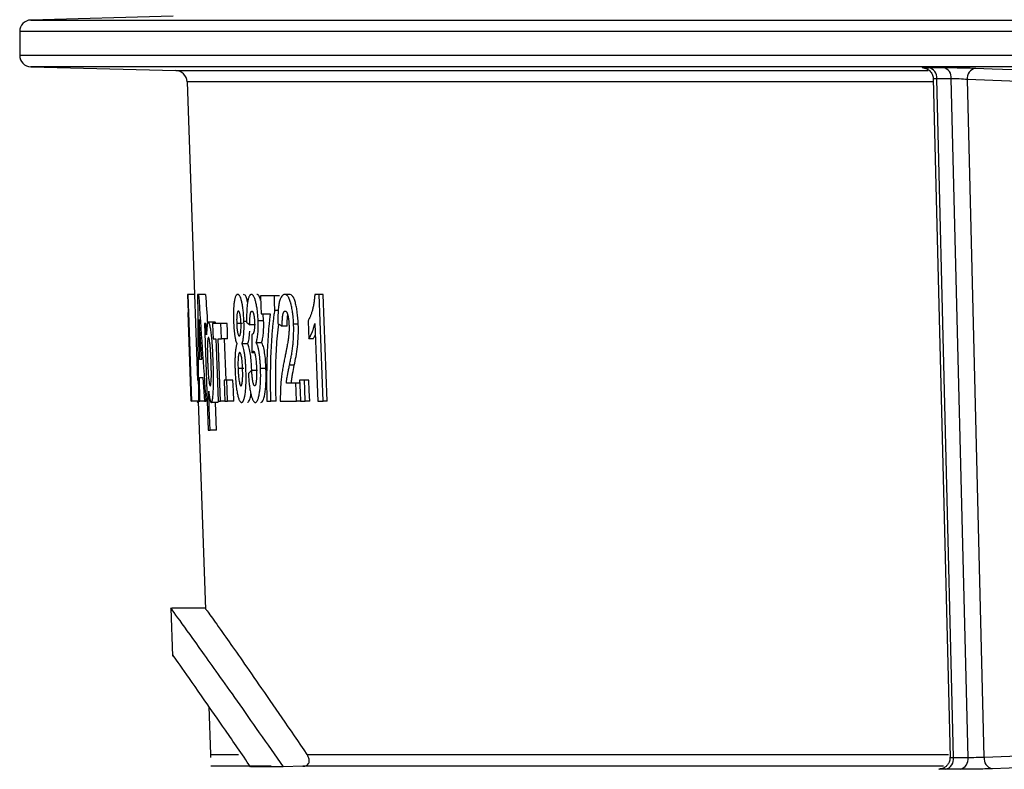
# Model space of a CAD drawing. Units: millimetres. Extents: x -259 to 3318, y -162 to 1848.
# Drawn here: x 236 to 307, y 1067 to 1121 of the extents above; entities that cross this region are included whole.
import ezdxf

# ---------------------------------------------------------------- set-up
doc = ezdxf.new("R2010")
doc.units = ezdxf.units.MM

msp = doc.modelspace()

# ---------------------------------------------------------------- linework, layer by layer
at = {"color": 7, "linetype": 'Continuous', "lineweight": 25, "ltscale": 5}
for p, q in [((246.91472, 1121.67867), (236.64743, 1121.40981)), ((235.83591, 1120.57677), (235.83591, 1118.86703)), ((236.64743, 1118.03398), (247.10975, 1117.76001)), ((247.92076, 1116.95605), (248.45723, 1101.59352)), ((301.82441, 1117.15256), (303.03417, 1068.16003)), ((303.2761, 1068.15608), (302.0657, 1117.1745)), ((304.3298, 1068.15608), (303.1194, 1117.1745)), ((309.16498, 1116.92772), (304.28239, 1117.10391)), ((305.49071, 1068.16993), (304.28239, 1117.10391)), ((247.95977, 1101.59352), (248.0052, 1100.29268)), ((247.99745, 1101.59352), (247.95977, 1101.59352)), ((248.49415, 1101.59352), (247.99745, 1101.59352)), ((248.71114, 1095.38095), (248.49415, 1101.59352)), ((248.78319, 1101.59352), (248.68403, 1101.59352)), ((249.26394, 1101.59352), (248.78319, 1101.59352)), ((255.3262, 1101.59352), (254.9755, 1101.59352)), ((257.46216, 1101.59352), (257.15121, 1101.59352)), ((257.74452, 1093.88856), (257.46216, 1101.59352)), ((257.75836, 1101.59352), (257.46216, 1101.59352)), ((258.04015, 1093.88856), (257.75836, 1101.59352)), ((254.22929, 1101.49345), (253.22866, 1101.49345)), ((254.59616, 1101.49345), (254.22929, 1101.49345)), ((248.0052, 1100.29268), (248.02326, 1100.29268)), ((248.22883, 1093.88856), (248.0052, 1100.29268)), ((248.02326, 1100.29268), (248.24692, 1093.88856)), ((253.2753, 1100.19262), (253.92689, 1100.19262)), ((253.45655, 1099.6751), (253.41548, 1100.19262)), ((254.50696, 1100.42089), (254.26794, 1100.42089)), ((249.18201, 1099.49217), (249.45262, 1091.78721)), ((249.30296, 1099.49217), (249.18201, 1099.49217)), ((249.33186, 1098.66976), (249.30296, 1099.49217)), ((249.93657, 1099.59223), (249.4684, 1099.59223)), ((250.36722, 1099.49217), (249.76788, 1099.49217)), ((250.81695, 1099.49217), (250.36722, 1099.49217)), ((251.93679, 1099.49998), (251.51086, 1099.49998)), ((252.21942, 1099.62663), (252.03335, 1099.62663)), ((252.21875, 1099.59223), (252.45681, 1099.3921)), ((253.45655, 1099.6751), (253.06345, 1099.6751)), ((255.95776, 1099.45152), (255.61947, 1099.45152)), ((252.86295, 1099.3921), (252.45681, 1099.3921)), ((255.15959, 1099.29204), (254.80348, 1099.29204)), ((249.80665, 1098.39146), (250.0104, 1098.39146)), ((250.18166, 1098.39146), (250.40611, 1098.39146)), ((250.85582, 1098.39146), (250.40611, 1098.39146)), ((250.7419, 1095.38953), (250.63601, 1098.39146)), ((252.31434, 1098.03185), (251.8954, 1098.03185)), ((252.59565, 1098.69165), (252.61424, 1097.37987)), ((253.31427, 1098.10221), (252.91694, 1098.10221)), ((257.02554, 1098.39146), (256.71036, 1098.39146)), ((252.80074, 1097.37987), (252.61424, 1097.37987)), ((248.98173, 1096.89049), (248.81837, 1096.89049)), ((252.03403, 1096.2432), (251.60778, 1096.2432)), ((253.00161, 1096.08998), (252.59603, 1096.08998)), ((253.62376, 1096.25102), (253.23176, 1096.25102)), ((255.67161, 1096.4746), (255.32473, 1096.4746)), ((248.82967, 1095.58966), (249.06655, 1095.58966)), ((248.84564, 1093.88856), (248.82967, 1095.58966)), ((249.06655, 1095.58966), (249.1789, 1093.88856)), ((250.7969, 1095.38953), (250.60522, 1095.38953)), ((251.24066, 1095.38953), (250.7969, 1095.38953)), ((255.77412, 1095.1894), (255.09751, 1095.1894)), ((256.11216, 1095.1894), (255.77412, 1095.1894)), ((256.40173, 1095.38953), (256.05208, 1095.38953)), ((256.7259, 1095.38953), (256.40173, 1095.38953)), ((248.24692, 1093.88856), (248.26657, 1093.88856)), ((248.75108, 1093.88856), (248.26657, 1093.88856)), ((248.69085, 1093.7885), (248.66471, 1093.83097)), ((248.72979, 1093.7885), (248.69085, 1093.7885)), ((248.72629, 1093.88856), (249.25193, 1078.83634)), ((248.75108, 1093.88856), (248.84564, 1093.88856)), ((249.1789, 1093.88856), (248.84564, 1093.88856)), ((249.1789, 1093.88856), (249.30496, 1093.88856)), ((250.141, 1093.7885), (249.6729, 1093.7885)), ((250.05637, 1091.78721), (249.98605, 1093.7885)), ((250.141, 1093.7885), (250.20116, 1093.88856)), ((250.16917, 1093.88856), (250.34057, 1093.88856)), ((250.65828, 1093.88856), (250.34057, 1093.88856)), ((250.65828, 1093.88856), (250.85, 1093.88856)), ((251.29373, 1093.88856), (250.85, 1093.88856)), ((253.68973, 1093.88856), (253.97877, 1093.88856)), ((254.35654, 1093.88856), (253.97877, 1093.88856)), ((254.65766, 1093.88856), (255.82132, 1093.88856)), ((256.10662, 1093.88856), (255.82132, 1093.88856)), ((256.10662, 1093.88856), (256.45637, 1093.88856)), ((256.78045, 1093.88856), (256.45637, 1093.88856)), ((257.36624, 1093.88856), (257.74452, 1093.88856)), ((258.04015, 1093.88856), (257.74452, 1093.88856)), ((249.45262, 1091.78721), (249.58504, 1091.78721)), ((250.05637, 1091.78721), (249.58504, 1091.78721)), ((246.75129, 1078.92734), (246.87195, 1075.47218)), ((249.24894, 1078.92197), (246.80114, 1078.92197)), ((249.49628, 1071.83909), (249.61728, 1068.37414)), ((305.49071, 1068.16993), (310.3647, 1068.34581)), ((254.00867, 1067.51201), (249.64738, 1067.51201)), ((256.29173, 1067.51201), (254.85497, 1067.47515)), ((302.55231, 1067.51201), (256.29173, 1067.51201))]:
    msp.add_line(p, q, dxfattribs=at)
at = {"color": 8, "linetype": 'Continuous', "lineweight": 25, "ltscale": 5}
for p, q in [((236.64743, 1121.40981), (672.77315, 1121.40981)), ((673.58466, 1120.57677), (235.83591, 1120.57677)), ((235.83591, 1118.86703), (673.58466, 1118.86703)), ((672.77315, 1118.03398), (236.64743, 1118.03398)), ((247.10975, 1117.76001), (301.46086, 1117.76001)), ((301.82926, 1116.95605), (247.92076, 1116.95605)), ((249.61728, 1068.37414), (251.64243, 1068.37414)), ((256.57839, 1068.37414), (302.93183, 1068.37414))]:
    msp.add_line(p, q, dxfattribs=at)
at = {"color": 7, "linetype": 'Continuous', "lineweight": 25, "ltscale": 5, "flags": 128}
for points in [[(304.87147, 1117.93621), (306.07961, 1117.89261), (309.75404, 1117.76001)], [(248.26657, 1093.88856), (248.11586, 1098.20334), (247.99745, 1101.59352)], [(253.22866, 1101.49345), (253.25478, 1100.76499), (253.2753, 1100.19262)], [(254.26794, 1100.42089), (254.24629, 1101.02153), (254.22929, 1101.49345)], [(249.76788, 1099.49217), (249.78959, 1098.87577), (249.80665, 1098.39146)], [(250.40611, 1098.39146), (250.38433, 1099.00786), (250.36722, 1099.49217)], [(250.85582, 1098.39146), (250.83653, 1098.93762), (250.81695, 1099.49217)], [(256.6629, 1099.6923), (256.68948, 1098.96383), (256.71036, 1098.39146)], [(257.16129, 1099.49217), (257.27606, 1096.35415), (257.36624, 1093.88856)], [(250.0104, 1098.39146), (250.09931, 1095.86984), (250.16917, 1093.88856)], [(250.34057, 1093.88856), (250.25158, 1096.41018), (250.18166, 1098.39146)], [(250.60522, 1095.38953), (250.63493, 1094.54899), (250.65828, 1093.88856)], [(250.85, 1093.88856), (250.82027, 1094.7291), (250.7969, 1095.38953)], [(251.29373, 1093.88856), (251.26735, 1094.63482), (251.24066, 1095.38953)], [(255.82132, 1093.88856), (255.79489, 1094.61703), (255.77412, 1095.1894)], [(256.05208, 1095.38953), (256.08262, 1094.54899), (256.10662, 1093.88856)], [(256.45637, 1093.88856), (256.42577, 1094.7291), (256.40173, 1095.38953)], [(256.78045, 1093.88856), (256.75349, 1094.63038), (256.7259, 1095.38953)], [(249.58504, 1091.78721), (249.52956, 1093.36585), (249.48597, 1094.60621)], [(310.95375, 1067.51201), (309.74555, 1067.46841), (306.07978, 1067.33613)]]:
    msp.add_lwpolyline(points, dxfattribs=at)
at = {"color": 7, "linetype": 'Continuous', "lineweight": 25, "ltscale": 25}
for centre, radius, start, end in [((236.66925, 1120.57677), 0.83333, 91.5, 180), ((236.66925, 1118.86703), 0.83333, 180, 268.5), ((301.32693, 1117.25362), 0.743, 353.8874267, 77.3106865), ((302.38167, 1117.25522), 0.74214, 353.7557509, 77.0447295), ((305.03389, 1117.19663), 0.7572, 102.3868795, 187.0337849), ((247.08793, 1116.92697), 0.83333, 2, 88.5), ((302.52332, 1068.03545), 0.76238, 283.4409711, 9.1045434), ((303.57776, 1068.03409), 0.76187, 283.7193165, 9.2139772), ((306.24261, 1068.07616), 0.75773, 172.8910995, 257.5905213)]:
    msp.add_arc(centre, radius, start, end, dxfattribs=at)
msp.add_ellipse((454.71029, 1220.89736), major_axis=(0, 626.17513), ratio=0.33421957, start_param=1.76249621, end_param=1.76591583, dxfattribs=at)
at = {"color": 7, "linetype": 'Continuous', "lineweight": 25, "ltscale": 5}
for points, knots in [([(301.46549, 1117.93623), (301.31686, 1117.94188), (301.20124, 1117.94738), (301.04422, 1117.95763), (301.00486, 1117.9623), (301.01114, 1117.97393), (301.1857, 1117.97846), (301.49014, 1117.97846)], [0, 0, 0, 0, 0.25, 0.25, 0.5, 0.5, 1, 1, 1, 1]), ([(301.1157, 1117.95451), (301.11536, 1117.95453), (301.1092, 1117.95501), (301.12287, 1117.95386), (301.1568, 1117.94845), (301.23402, 1117.93123), (301.36422, 1117.88434), (301.54638, 1117.77118), (301.71762, 1117.56962), (301.81911, 1117.34107), (301.81287, 1117.19798), (301.8109, 1117.1526)], [0, 0, 0, 0, 0.004461267, 0.081606857, 0.139459771, 0.195291562, 0.306386344, 0.457621502, 0.678255829, 0.89794065, 1, 1, 1, 1]), ([(301.49284, 1117.93588), (301.45361, 1117.93726), (301.29486, 1117.94285), (301.21663, 1117.94765), (301.15773, 1117.95127)], [0, 0, 0, 0, 0.24706869, 1, 1, 1, 1]), ([(302.54805, 1117.97846), (302.70144, 1117.97846), (302.88124, 1117.97738), (303.27729, 1117.97317), (303.49082, 1117.97007), (304.1315, 1117.95843), (304.55814, 1117.94751), (304.87147, 1117.93621)], [0, 0, 0, 0, 0.25, 0.25, 0.5, 0.5, 1, 1, 1, 1]), ([(304.28239, 1117.10391), (304.12585, 1117.12269), (303.91285, 1117.14088), (303.48527, 1117.16684), (303.27324, 1117.17447), (303.1194, 1117.1745)], [0, 0, 0, 0, 0.5, 0.5, 1, 1, 1, 1]), ([(248.68403, 1101.59352), (248.69324, 1100.29858), (248.71149, 1097.73023), (248.73796, 1095.16194), (248.75108, 1093.88856)], [0, 0, 0, 0, 0.50419215, 1, 1, 1, 1]), ([(249.30496, 1093.88856), (249.21622, 1095.16737), (249.03801, 1097.73543), (248.86836, 1100.30401), (248.78319, 1101.59352)], [0, 0, 0, 0, 0.49796792, 1, 1, 1, 1]), ([(251.57987, 1101.59352), (251.5676, 1101.59143), (251.543, 1101.58723), (251.49514, 1101.55898), (251.4492, 1101.50168), (251.40762, 1101.40284), (251.37887, 1101.30878), (251.35302, 1101.19563), (251.33065, 1101.06363), (251.31183, 1100.91563), (251.30068, 1100.79701), (251.29421, 1100.71291), (251.29026, 1100.65595), (251.28424, 1100.55023), (251.27849, 1100.39698), (251.27611, 1100.2574), (251.27543, 1100.16116), (251.27526, 1100.09669), (251.27588, 1099.97951), (251.2782, 1099.84801), (251.28161, 1099.71618), (251.28367, 1099.65021), (251.28471, 1099.61725)], [0, 0, 0, 0, 0.06227617, 0.12478014, 0.24914568, 0.31149896, 0.37422598, 0.43683403, 0.49930164, 0.56203673, 0.62468464, 0.63717185, 0.6558614, 0.68706637, 0.74965356, 0.81223211, 0.82470168, 0.84344731, 0.87471703, 0.93735773, 0.96870269, 1, 1, 1, 1]), ([(252.03335, 1099.62663), (252.03199, 1099.6594), (252.02925, 1099.72504), (252.0228, 1099.85622), (252.01317, 1100.01956), (251.99857, 1100.21263), (251.98049, 1100.40053), (251.9587, 1100.58081), (251.9337, 1100.75228), (251.9105, 1100.88658), (251.89071, 1100.98782), (251.87011, 1101.085), (251.84269, 1101.19709), (251.81342, 1101.29415), (251.7891, 1101.36057), (251.76426, 1101.41937), (251.73254, 1101.47998), (251.70049, 1101.5246), (251.67487, 1101.55159), (251.64929, 1101.57195), (251.62386, 1101.58407), (251.59865, 1101.59084), (251.58613, 1101.59263), (251.57987, 1101.59352)], [0, 0, 0, 0, 0.03116168, 0.06242004, 0.1250038, 0.18744854, 0.24962838, 0.31177645, 0.3741976, 0.43658117, 0.46766096, 0.49872479, 0.56129961, 0.62388171, 0.65506218, 0.68634147, 0.74906254, 0.81179755, 0.84310198, 0.87444182, 0.93721681, 0.96862946, 1, 1, 1, 1]), ([(252.29509, 1101.0374), (252.26846, 1101.14968), (252.21211, 1101.38729), (252.1078, 1101.56303), (252.03839, 1101.5832), (252.00286, 1101.59352)], [0, 0, 0, 0, 0.30422409, 0.64381723, 1, 1, 1, 1]), ([(252.56912, 1101.59352), (252.55526, 1101.59051), (252.52753, 1101.58448), (252.48719, 1101.55606), (252.44824, 1101.51259), (252.41122, 1101.45198), (252.37656, 1101.37388), (252.34473, 1101.2774), (252.31617, 1101.16188), (252.29158, 1101.02702), (252.27132, 1100.87557), (252.25505, 1100.71206), (252.24248, 1100.53899), (252.23311, 1100.35822), (252.22648, 1100.1715), (252.22217, 1099.98055), (252.21962, 1099.78717), (252.21904, 1099.65715), (252.21875, 1099.59223)], [0, 0, 0, 0, 0.06286915, 0.12582082, 0.18860718, 0.25106865, 0.31315986, 0.37497776, 0.4367898, 0.49905728, 0.56134439, 0.62324078, 0.68524215, 0.74761587, 0.81043168, 0.87359719, 0.93689232, 1, 1, 1, 1]), ([(253.06345, 1099.6751), (253.06207, 1099.70687), (253.0593, 1099.77051), (253.05233, 1099.89756), (253.04146, 1100.05531), (253.02733, 1100.20987), (253.01394, 1100.33009), (252.99916, 1100.44789), (252.9784, 1100.59066), (252.95041, 1100.75319), (252.91988, 1100.90633), (252.88703, 1101.04915), (252.85189, 1101.17947), (252.81468, 1101.29499), (252.77557, 1101.39252), (252.73495, 1101.46921), (252.69355, 1101.52674), (252.65882, 1101.56025), (252.6311, 1101.57775), (252.61034, 1101.58598), (252.58967, 1101.59097), (252.57597, 1101.59267), (252.56912, 1101.59352)], [0, 0, 0, 0, 0.03115466, 0.06241118, 0.124991, 0.18741412, 0.21852986, 0.24970633, 0.31224348, 0.37489649, 0.4373648, 0.4996804, 0.56223767, 0.6246528, 0.68680737, 0.74923862, 0.81186914, 0.87431596, 0.90569884, 0.93712098, 0.96856916, 1, 1, 1, 1]), ([(253.2405, 1101.16328), (253.21665, 1101.25049), (253.15535, 1101.47471), (253.05767, 1101.57668), (252.99324, 1101.58924), (252.9713, 1101.59352)], [0, 0, 0, 0, 0.29569653, 0.76022351, 1, 1, 1, 1]), ([(254.9755, 1101.59352), (254.95655, 1101.59087), (254.91925, 1101.58564), (254.84638, 1101.55222), (254.75918, 1101.47501), (254.66394, 1101.30845), (254.58446, 1101.05833), (254.5287, 1100.72367), (254.49623, 1100.33579), (254.48412, 1099.99016), (254.48069, 1099.70678), (254.48118, 1099.56358), (254.48142, 1099.49217)], [0, 0, 0, 0, 0.06414068, 0.12622678, 0.25194785, 0.37588587, 0.49941049, 0.62276111, 0.74685812, 0.8732161, 0.93677421, 1, 1, 1, 1]), ([(255.61947, 1099.45152), (255.61791, 1099.48689), (255.61478, 1099.55774), (255.60681, 1099.69927), (255.5953, 1099.8613), (255.58066, 1100.01967), (255.56572, 1100.15616), (255.54699, 1100.30343), (255.51972, 1100.47957), (255.48514, 1100.66499), (255.45304, 1100.81125), (255.42911, 1100.9087), (255.41507, 1100.96291), (255.39338, 1101.04223), (255.35874, 1101.15328), (255.31718, 1101.26029), (255.28246, 1101.3346), (255.24681, 1101.40079), (255.20088, 1101.46883), (255.14464, 1101.52807), (255.088, 1101.56593), (255.03148, 1101.58752), (254.99415, 1101.59152), (254.9755, 1101.59352)], [0, 0, 0, 0, 0.03119483, 0.06248221, 0.12513677, 0.17519843, 0.20517143, 0.25001048, 0.31238014, 0.37496648, 0.43752498, 0.4687011, 0.48425579, 0.49984206, 0.56236701, 0.62486915, 0.65600792, 0.68720195, 0.74975259, 0.81221494, 0.8747277, 0.93738028, 1, 1, 1, 1]), ([(255.95776, 1099.45152), (255.94594, 1099.73721), (255.92412, 1100.02058), (255.86981, 1100.41821), (255.84863, 1100.54356), (255.80118, 1100.78224), (255.77491, 1100.89741), (255.71727, 1101.10686), (255.68607, 1101.19872), (255.6188, 1101.35555), (255.58304, 1101.41796), (255.47441, 1101.55852), (255.39924, 1101.58909), (255.3262, 1101.59352)], [0, 0, 0, 0, 0.25, 0.25, 0.375, 0.375, 0.5, 0.5, 0.625, 0.625, 0.75, 0.75, 1, 1, 1, 1]), ([(257.15121, 1101.59352), (257.14725, 1101.53948), (257.13931, 1101.43116), (257.11815, 1101.22232), (257.08462, 1100.9732), (257.03366, 1100.69716), (256.97346, 1100.44467), (256.90516, 1100.21669), (256.83001, 1100.01392), (256.76259, 1099.86709), (256.70639, 1099.76232), (256.67742, 1099.71567), (256.6629, 1099.6923)], [0, 0, 0, 0, 0.06256902, 0.1254179, 0.24971642, 0.37381279, 0.49822057, 0.62315726, 0.74859622, 0.87431982, 0.93701273, 1, 1, 1, 1]), ([(251.63338, 1100.39275), (251.62801, 1100.39156), (251.61727, 1100.38919), (251.59622, 1100.3774), (251.57171, 1100.33646), (251.54628, 1100.25366), (251.5299, 1100.15642), (251.51965, 1100.06758), (251.512, 1099.97023), (251.50652, 1099.83799), (251.50632, 1099.67), (251.50934, 1099.55673), (251.51086, 1099.49998)], [0, 0, 0, 0, 0.06301383, 0.12595031, 0.25124478, 0.37636425, 0.50163678, 0.56405844, 0.62647137, 0.75126149, 0.8753933, 1, 1, 1, 1]), ([(251.81854, 1099.49998), (251.81733, 1099.52841), (251.81489, 1099.58525), (251.80925, 1099.69851), (251.79506, 1099.89279), (251.76669, 1100.09873), (251.72921, 1100.2503), (251.69825, 1100.33665), (251.6655, 1100.38177), (251.64411, 1100.38908), (251.63338, 1100.39275)], [0, 0, 0, 0, 0.06313085, 0.1262347, 0.25194006, 0.50133978, 0.62652214, 0.75176101, 0.87547557, 1, 1, 1, 1]), ([(252.45681, 1099.3921), (252.45674, 1099.39961), (252.45658, 1099.41464), (252.45632, 1099.44473), (252.45607, 1099.48241), (252.45593, 1099.52761), (252.45602, 1099.61772), (252.45776, 1099.75114), (252.46432, 1099.89797), (252.47328, 1100.00396), (252.48193, 1100.07888), (252.49172, 1100.14531), (252.50363, 1100.20859), (252.51719, 1100.26421), (252.52976, 1100.30353), (252.53917, 1100.32673), (252.54469, 1100.33868), (252.55315, 1100.35484), (252.56659, 1100.3728), (252.58532, 1100.38676), (252.59815, 1100.39075), (252.60456, 1100.39275)], [0, 0, 0, 0, 0.01546846, 0.03097771, 0.06209293, 0.09329742, 0.12454718, 0.24926115, 0.37290104, 0.44430138, 0.4983153, 0.56129213, 0.62398222, 0.68689446, 0.7497991, 0.7811456, 0.79675888, 0.81231512, 0.87465675, 0.93738618, 1, 1, 1, 1]), ([(252.60456, 1100.39275), (252.61004, 1100.39146), (252.62101, 1100.38888), (252.6376, 1100.37997), (252.65421, 1100.36553), (252.66794, 1100.3474), (252.67874, 1100.3285), (252.68945, 1100.30647), (252.70257, 1100.27413), (252.71761, 1100.22842), (252.73177, 1100.1764), (252.74488, 1100.11848), (252.75676, 1100.0553), (252.76717, 1099.98723), (252.77596, 1099.91524), (252.7814, 1099.85915), (252.78428, 1099.82435), (252.78527, 1099.81165), (252.78613, 1099.80021), (252.78695, 1099.78887), (252.78782, 1099.77608), (252.78859, 1099.76426), (252.78951, 1099.74929), (252.79101, 1099.7234), (252.79281, 1099.68858), (252.79472, 1099.64693), (252.79586, 1099.62089), (252.79643, 1099.60787)], [0, 0, 0, 0, 0.06197007, 0.12424659, 0.18634388, 0.24807367, 0.27886497, 0.310016, 0.37265192, 0.43535582, 0.49778247, 0.56036956, 0.62305356, 0.68548144, 0.74816555, 0.81100827, 0.82671045, 0.83455533, 0.8423949, 0.85492505, 0.86243432, 0.87374802, 0.88384203, 0.89898374, 0.93685527, 0.96843312, 1, 1, 1, 1]), ([(253.92689, 1100.19262), (253.91318, 1100.07465), (253.88575, 1099.83852), (253.83681, 1099.35414), (253.78397, 1098.73269), (253.73454, 1097.96357), (253.69863, 1097.17487), (253.67614, 1096.36971), (253.66683, 1095.55141), (253.67013, 1094.86154), (253.67898, 1094.30644), (253.68614, 1094.02799), (253.68973, 1093.88856)], [0, 0, 0, 0, 0.06258328, 0.12527011, 0.25024194, 0.37506327, 0.49983766, 0.62464937, 0.74956911, 0.87465984, 0.93723694, 1, 1, 1, 1]), ([(253.97877, 1093.88856), (253.97628, 1093.97193), (253.97131, 1094.1386), (253.96361, 1094.47146), (253.95584, 1094.96949), (253.95407, 1095.67127), (253.96565, 1096.48811), (253.99233, 1097.32938), (254.03423, 1098.15125), (254.08315, 1098.81235), (254.12951, 1099.32832), (254.16852, 1099.70644), (254.20633, 1100.01246), (254.2401, 1100.24949), (254.25873, 1100.3642), (254.26794, 1100.42089)], [0, 0, 0, 0, 0.03586632, 0.07170487, 0.143322, 0.25068617, 0.37600338, 0.50150779, 0.62567216, 0.7505779, 0.81257305, 0.87464245, 0.93699236, 0.96885913, 1, 1, 1, 1]), ([(254.80348, 1099.29204), (254.8031, 1099.32598), (254.80234, 1099.39395), (254.80198, 1099.49563), (254.80267, 1099.59674), (254.80491, 1099.70139), (254.80941, 1099.80891), (254.81838, 1099.93545), (254.83183, 1100.04981), (254.84961, 1100.14724), (254.86382, 1100.20564), (254.87656, 1100.2467), (254.89026, 1100.28343), (254.90893, 1100.32161), (254.92906, 1100.34994), (254.9458, 1100.36689), (254.95866, 1100.3763), (254.97175, 1100.38293), (254.98501, 1100.38745), (254.99835, 1100.39052), (255.00728, 1100.39201), (255.01175, 1100.39275)], [0, 0, 0, 0, 0.06229288, 0.12474667, 0.18714151, 0.24936557, 0.32032125, 0.39173289, 0.49873501, 0.56109729, 0.6236447, 0.6548201, 0.68592639, 0.74864695, 0.81148654, 0.84281995, 0.87419085, 0.9056029, 0.93707108, 0.96856002, 1, 1, 1, 1]), ([(255.01175, 1100.39275), (255.02018, 1100.3911), (255.03707, 1100.38779), (255.06253, 1100.37633), (255.08793, 1100.35711), (255.10882, 1100.33215), (255.12511, 1100.30588), (255.14125, 1100.27614), (255.16852, 1100.21562), (255.19706, 1100.12789), (255.22143, 1100.02545), (255.24261, 1099.91387), (255.25881, 1099.79184), (255.2693, 1099.68163), (255.27331, 1099.63057), (255.27504, 1099.60656), (255.27616, 1099.59046), (255.27785, 1099.56466), (255.28027, 1099.52422), (255.28285, 1099.47557), (255.28534, 1099.42362), (255.28683, 1099.39114), (255.28758, 1099.3749)], [0, 0, 0, 0, 0.06210791, 0.12446121, 0.18654266, 0.24827028, 0.27941938, 0.31074402, 0.37349485, 0.49836945, 0.56109546, 0.62357219, 0.74862342, 0.81133014, 0.84259263, 0.84888505, 0.85832303, 0.87405348, 0.89922957, 0.93701673, 0.96851633, 1, 1, 1, 1]), ([(249.4684, 1099.59223), (249.464, 1099.59017), (249.45518, 1099.58605), (249.43802, 1099.56937), (249.42159, 1099.54025), (249.40839, 1099.49914), (249.40128, 1099.47067), (249.39087, 1099.42441), (249.37647, 1099.34187), (249.36293, 1099.22909), (249.35378, 1099.12687), (249.34584, 1099.01653), (249.33957, 1098.89609), (249.33567, 1098.79255), (249.33408, 1098.74385), (249.33308, 1098.71103), (249.33235, 1098.68629), (249.33186, 1098.66976)], [0, 0, 0, 0, 0.06225949, 0.12476984, 0.24944187, 0.31150284, 0.34260251, 0.37382532, 0.49908959, 0.6242132, 0.68659, 0.74914916, 0.87455124, 0.93718889, 0.95280768, 0.9684872, 1, 1, 1, 1]), ([(249.81234, 1096.74196), (249.80925, 1096.82249), (249.80306, 1096.98372), (249.7925, 1097.22508), (249.7807, 1097.46529), (249.76297, 1097.7813), (249.73641, 1098.16835), (249.70245, 1098.53349), (249.67097, 1098.80155), (249.64539, 1098.98942), (249.61802, 1099.15977), (249.58921, 1099.31045), (249.55913, 1099.43288), (249.52846, 1099.52065), (249.50309, 1099.56589), (249.48311, 1099.58668), (249.47332, 1099.59037), (249.4684, 1099.59223)], [0, 0, 0, 0, 0.06268416, 0.12550182, 0.18822574, 0.25070365, 0.37472499, 0.4986659, 0.56115074, 0.62359114, 0.68610313, 0.74895574, 0.81175667, 0.87430477, 0.93698822, 0.96833239, 1, 1, 1, 1]), ([(249.99689, 1099.49217), (249.98944, 1099.51637), (249.96888, 1099.58312), (249.94915, 1099.58868), (249.93657, 1099.59223)], [0, 0, 0, 0, 0.36253988, 1, 1, 1, 1]), ([(251.28471, 1099.61725), (251.28646, 1099.57623), (251.28998, 1099.49401), (251.29836, 1099.32998), (251.31126, 1099.12675), (251.32881, 1098.92927), (251.3462, 1098.77937), (251.36083, 1098.67094), (251.37688, 1098.56775), (251.39133, 1098.48684), (251.40349, 1098.42567), (251.41602, 1098.3665), (251.43882, 1098.26848), (251.46321, 1098.18238), (251.48497, 1098.11893), (251.49604, 1098.08905), (251.50723, 1098.06015), (251.51473, 1098.04129), (251.51848, 1098.03185)], [0, 0, 0, 0, 0.06210447, 0.12449768, 0.24914361, 0.37297132, 0.43530291, 0.49794784, 0.56064615, 0.62317745, 0.65436709, 0.68567027, 0.74843234, 0.87388979, 0.90516479, 0.93676353, 0.96838156, 1, 1, 1, 1]), ([(251.51086, 1099.49998), (251.51207, 1099.47114), (251.51449, 1099.41345), (251.52006, 1099.29861), (251.53001, 1099.15709), (251.54713, 1098.99549), (251.5777, 1098.80582), (251.61813, 1098.66564), (251.66159, 1098.60307), (251.68326, 1098.59542), (251.69412, 1098.59159)], [0, 0, 0, 0, 0.06320618, 0.12638048, 0.25201382, 0.37740956, 0.50277425, 0.75147984, 0.8754186, 1, 1, 1, 1]), ([(251.69412, 1098.59159), (251.69959, 1098.59271), (251.7105, 1098.59495), (251.73195, 1098.60756), (251.75833, 1098.65335), (251.78419, 1098.74095), (251.80282, 1098.85313), (251.81663, 1098.98696), (251.82342, 1099.14833), (251.82299, 1099.32886), (251.82003, 1099.44292), (251.81854, 1099.49998)], [0, 0, 0, 0, 0.06340984, 0.12666445, 0.25232525, 0.39545309, 0.50281937, 0.60319022, 0.75164709, 0.87573481, 1, 1, 1, 1]), ([(251.8954, 1098.03185), (251.90181, 1098.05095), (251.91466, 1098.08921), (251.93928, 1098.17389), (251.96219, 1098.27034), (251.97954, 1098.36838), (251.98855, 1098.42824), (252.00146, 1098.52117), (252.01807, 1098.67142), (252.0295, 1098.83689), (252.03449, 1098.95223), (252.03725, 1099.03054), (252.04052, 1099.17032), (252.04068, 1099.31414), (252.03853, 1099.43848), (252.03701, 1099.501), (252.03524, 1099.56379), (252.03398, 1099.60568), (252.03335, 1099.62663)], [0, 0, 0, 0, 0.062200964, 0.124636316, 0.24915158, 0.311152615, 0.342194946, 0.373348229, 0.498338392, 0.622890815, 0.654069513, 0.685410181, 0.748231306, 0.873815138, 0.905121941, 0.936707472, 0.968353399, 1, 1, 1, 1]), ([(252.79643, 1099.60787), (252.79686, 1099.59176), (252.79774, 1099.55955), (252.7989, 1099.51126), (252.79975, 1099.46306), (252.80009, 1099.42383), (252.80006, 1099.38994), (252.7998, 1099.35859), (252.79907, 1099.31904), (252.79792, 1099.28178), (252.79666, 1099.25153), (252.79521, 1099.22163), (252.79355, 1099.19328), (252.79153, 1099.16454), (252.78828, 1099.12227), (252.78174, 1099.06258), (252.77249, 1099.00281), (252.76444, 1098.95747), (252.76023, 1098.93555), (252.75813, 1098.92461)], [0, 0, 0, 0, 0.06303809, 0.1261023, 0.18911912, 0.25209221, 0.28059003, 0.32341805, 0.37707139, 0.43975501, 0.47558314, 0.5024422, 0.56501369, 0.59622875, 0.62732938, 0.750998, 0.87552954, 0.93790333, 1, 1, 1, 1]), ([(252.91694, 1098.10221), (252.92955, 1098.14782), (252.95473, 1098.23881), (252.98892, 1098.39367), (253.0188, 1098.56625), (253.04274, 1098.75962), (253.05882, 1098.97327), (253.06657, 1099.18545), (253.06828, 1099.37283), (253.06703, 1099.53136), (253.06465, 1099.62717), (253.06345, 1099.6751)], [0, 0, 0, 0, 0.1252539, 0.24992308, 0.37403116, 0.49863236, 0.62355134, 0.74839134, 0.84877088, 0.92434085, 1, 1, 1, 1]), ([(253.31427, 1098.10221), (253.33933, 1098.1914), (253.36295, 1098.28761), (253.40466, 1098.50552), (253.4229, 1098.62958), (253.44875, 1098.90018), (253.45637, 1099.05026), (253.46245, 1099.35828), (253.46111, 1099.51551), (253.45655, 1099.6751)], [0, 0, 0, 0, 0.25, 0.25, 0.5, 0.5, 0.75, 0.75, 1, 1, 1, 1]), ([(254.35654, 1093.88856), (254.34482, 1094.53885), (254.32137, 1095.83905), (254.36419, 1097.76267), (254.48535, 1098.88925), (254.54588, 1099.45211)], [0, 0, 0, 0, 0.33363261, 0.66707122, 1, 1, 1, 1]), ([(254.48142, 1099.49217), (254.53474, 1099.45873), (254.64117, 1099.39198), (254.74945, 1099.32531), (254.80348, 1099.29204)], [0, 0, 0, 0, 0.50093851, 1, 1, 1, 1]), ([(255.15959, 1099.29204), (255.15907, 1099.47616), (255.1583, 1099.75292), (255.1796, 1100.03401), (255.19764, 1100.10294), (255.19967, 1100.11073)], [0, 0, 0, 0, 0.6380601, 0.9591095, 1, 1, 1, 1]), ([(255.32473, 1096.4746), (255.33576, 1096.52734), (255.35784, 1096.63289), (255.3906, 1096.79278), (255.42269, 1096.95492), (255.45372, 1097.11996), (255.48331, 1097.28853), (255.52025, 1097.51849), (255.56113, 1097.81826), (255.59743, 1098.20256), (255.61979, 1098.60673), (255.62644, 1098.94119), (255.62541, 1099.17265), (255.62332, 1099.31469), (255.62092, 1099.40019), (255.61947, 1099.45152)], [0, 0, 0, 0, 0.06293526, 0.12596936, 0.18898618, 0.25188961, 0.31461199, 0.37712305, 0.50159326, 0.62584177, 0.75017938, 0.87480403, 0.92480696, 0.95485558, 1, 1, 1, 1]), ([(255.67161, 1096.4746), (255.75738, 1096.8947), (255.84376, 1097.32392), (255.92713, 1098.06538), (255.94658, 1098.33445), (255.96622, 1098.88363), (255.96684, 1099.16435), (255.95776, 1099.45152)], [0, 0, 0, 0, 0.5, 0.5, 0.75, 0.75, 1, 1, 1, 1]), ([(256.71036, 1098.39146), (256.73183, 1098.42264), (256.77478, 1098.48503), (256.83751, 1098.59138), (256.88302, 1098.68062), (256.91243, 1098.74502), (256.93188, 1098.78894), (256.96542, 1098.86842), (257.00254, 1098.96511), (257.03832, 1099.06735), (257.07301, 1099.17382), (257.11436, 1099.31442), (257.14564, 1099.43291), (257.16129, 1099.49217)], [0, 0, 0, 0, 0.12489695, 0.24984793, 0.37465433, 0.40588427, 0.43715017, 0.49970725, 0.62482595, 0.68735235, 0.74985043, 0.8749142, 1, 1, 1, 1]), ([(252.31434, 1098.03185), (252.34417, 1098.1391), (252.40407, 1098.35444), (252.44649, 1098.71766), (252.44827, 1098.9342), (252.44838, 1098.94693)], [0, 0, 0, 0, 0.48288597, 0.96959736, 1, 1, 1, 1]), ([(252.75813, 1098.92461), (252.75244, 1098.9037), (252.74141, 1098.86324), (252.72348, 1098.81093), (252.7078, 1098.77475), (252.69614, 1098.75405), (252.68932, 1098.74376), (252.67185, 1098.72047), (252.64815, 1098.70037), (252.62196, 1098.69408), (252.60693, 1098.6924), (252.59941, 1098.6919), (252.59565, 1098.69165)], [0, 0, 0, 0, 0.12849377, 0.24867634, 0.37284866, 0.43472165, 0.46561518, 0.4968309, 0.74813476, 0.87403358, 0.93702453, 1, 1, 1, 1]), ([(255.28758, 1099.3749), (255.2881, 1099.35415), (255.28913, 1099.31264), (255.29046, 1099.25042), (255.29115, 1099.20072), (255.29141, 1099.15943), (255.29141, 1099.12945), (255.29113, 1099.09374), (255.29051, 1099.05294), (255.28945, 1099.01009), (255.28822, 1098.97269), (255.28669, 1098.93263), (255.28367, 1098.86465), (255.27771, 1098.76734), (255.26822, 1098.65402), (255.25713, 1098.54337), (255.24887, 1098.47126), (255.24474, 1098.43524)], [0, 0, 0, 0, 0.06269344, 0.1254108, 0.18808467, 0.21314134, 0.25072295, 0.27933369, 0.32227025, 0.37597621, 0.41179435, 0.43865716, 0.50129043, 0.62573931, 0.75041369, 0.87528805, 1, 1, 1, 1]), ([(249.47168, 1098.49152), (249.46608, 1098.48873), (249.45532, 1098.48337), (249.43542, 1098.44383), (249.41519, 1098.33603), (249.39869, 1098.14354), (249.38959, 1097.90956), (249.38764, 1097.6502), (249.39035, 1097.38098), (249.39669, 1097.10748), (249.40263, 1096.92423), (249.4056, 1096.83264)], [0, 0, 0, 0, 0.0658907, 0.12660605, 0.25206432, 0.37713855, 0.50215702, 0.6272576, 0.75110144, 0.87560443, 1, 1, 1, 1]), ([(249.65959, 1096.75291), (249.65603, 1096.84688), (249.64891, 1097.03493), (249.6357, 1097.31568), (249.61938, 1097.59274), (249.60241, 1097.81681), (249.58589, 1097.98425), (249.56751, 1098.14028), (249.54652, 1098.28124), (249.52391, 1098.38798), (249.50661, 1098.44801), (249.48912, 1098.48256), (249.4777, 1098.48843), (249.47168, 1098.49152)], [0, 0, 0, 0, 0.12448032, 0.249080745, 0.373179393, 0.497956833, 0.560416042, 0.623005022, 0.748042099, 0.814102469, 0.873998999, 0.93367841, 1, 1, 1, 1]), ([(251.51848, 1098.03185), (251.51155, 1098.00804), (251.49766, 1097.96034), (251.478, 1097.88124), (251.45959, 1097.79485), (251.44567, 1097.71543), (251.43561, 1097.64709), (251.42633, 1097.57518), (251.41586, 1097.48035), (251.40519, 1097.35962), (251.39643, 1097.23298), (251.38961, 1097.10138), (251.38319, 1096.91981), (251.37974, 1096.68415), (251.38195, 1096.44181), (251.38629, 1096.27092), (251.38915, 1096.1729), (251.39065, 1096.12387), (251.39139, 1096.09936)], [0, 0, 0, 0, 0.06224307, 0.12471489, 0.18709701, 0.24924195, 0.28024767, 0.3112856, 0.37362171, 0.43616152, 0.49872851, 0.56113074, 0.62347633, 0.74877275, 0.87403644, 0.93700777, 0.96850684, 1, 1, 1, 1]), ([(252.17761, 1096.14627), (252.17553, 1096.19467), (252.17137, 1096.29153), (252.16143, 1096.48443), (252.14619, 1096.72326), (252.12159, 1097.0024), (252.08952, 1097.26731), (252.04893, 1097.50623), (252.00173, 1097.71346), (251.95887, 1097.85949), (251.92307, 1097.96286), (251.90471, 1098.00864), (251.8954, 1098.03185)], [0, 0, 0, 0, 0.06266982, 0.12540073, 0.25040482, 0.37449309, 0.49851697, 0.62271377, 0.74732051, 0.87320564, 0.93572047, 1, 1, 1, 1]), ([(252.59198, 1096.14627), (252.584, 1096.33972), (252.57402, 1096.5314), (252.54591, 1096.90754), (252.5273, 1097.09485), (252.47976, 1097.4313), (252.44984, 1097.58241), (252.38537, 1097.83674), (252.35029, 1097.94349), (252.31434, 1098.03185)], [0, 0, 0, 0, 0.25, 0.25, 0.5, 0.5, 0.75, 0.75, 1, 1, 1, 1]), ([(253.23176, 1096.25102), (253.22975, 1096.29943), (253.22572, 1096.39642), (253.21548, 1096.59002), (253.19909, 1096.83012), (253.17846, 1097.0443), (253.16137, 1097.18629), (253.14954, 1097.27528), (253.13388, 1097.38059), (253.11362, 1097.49923), (253.09047, 1097.61697), (253.06547, 1097.72685), (253.03868, 1097.82743), (253.01027, 1097.91713), (252.98028, 1097.99375), (252.949, 1098.05579), (252.92763, 1098.08674), (252.91694, 1098.10221)], [0, 0, 0, 0, 0.06222364, 0.12468117, 0.24954456, 0.37380011, 0.40942091, 0.44517372, 0.49890343, 0.5615855, 0.62406323, 0.68640029, 0.74901639, 0.81152451, 0.87379537, 0.93687911, 1, 1, 1, 1]), ([(253.62376, 1096.25102), (253.61612, 1096.44618), (253.60555, 1096.63915), (253.57483, 1097.0179), (253.5541, 1097.20515), (253.50135, 1097.54309), (253.46926, 1097.6995), (253.41553, 1097.8883), (253.39643, 1097.94466), (253.35606, 1098.03752), (253.33532, 1098.07322), (253.31427, 1098.10221)], [0, 0, 0, 0, 0.25, 0.25, 0.5, 0.5, 0.75, 0.75, 0.875, 0.875, 1, 1, 1, 1]), ([(255.24474, 1098.43524), (255.2369, 1098.37949), (255.22121, 1098.26792), (255.19411, 1098.10942), (255.17038, 1097.98069), (255.15095, 1097.87907), (255.13148, 1097.77775), (255.11174, 1097.67737), (255.09179, 1097.57774), (255.07186, 1097.47812), (255.04684, 1097.35412), (255.02668, 1097.25559), (255.0166, 1097.20632)], [0, 0, 0, 0, 0.12481319, 0.24977594, 0.37490003, 0.43744991, 0.49993312, 0.624949, 0.68745945, 0.74996911, 0.87498401, 1, 1, 1, 1]), ([(257.02554, 1098.39146), (257.0682, 1098.45307), (257.12565, 1098.53602), (257.1775, 1098.65368), (257.19085, 1098.68396)], [0, 0, 0, 0, 0.74262896, 1, 1, 1, 1]), ([(251.72781, 1097.39082), (251.72156, 1097.38852), (251.70907, 1097.38394), (251.68499, 1097.36135), (251.65837, 1097.29251), (251.63396, 1097.16407), (251.61013, 1096.95657), (251.60008, 1096.70453), (251.60241, 1096.44202), (251.60599, 1096.30951), (251.60778, 1096.2432)], [0, 0, 0, 0, 0.06342019, 0.12652507, 0.25196668, 0.37683025, 0.50181633, 0.75040332, 0.87511731, 1, 1, 1, 1]), ([(251.93478, 1096.23382), (251.93334, 1096.2677), (251.93047, 1096.33547), (251.92404, 1096.47065), (251.90906, 1096.70428), (251.87985, 1096.95934), (251.83976, 1097.16899), (251.81057, 1097.27388), (251.78571, 1097.33632), (251.75992, 1097.37758), (251.74067, 1097.38552), (251.72781, 1097.39082)], [0, 0, 0, 0, 0.06295002, 0.12590709, 0.25141464, 0.50100129, 0.62616449, 0.75132987, 0.81374581, 0.87557481, 1, 1, 1, 1]), ([(252.61424, 1097.37987), (252.61845, 1097.38719), (252.62685, 1097.40183), (252.63965, 1097.42223), (252.65262, 1097.44097), (252.66586, 1097.45709), (252.67927, 1097.47149), (252.69291, 1097.48333), (252.70461, 1097.48805), (252.71406, 1097.48994), (252.71881, 1097.49057), (252.72118, 1097.49088)], [0, 0, 0, 0, 0.12494959, 0.24994219, 0.37488616, 0.4997786, 0.6249222, 0.7499932, 0.8749393, 0.93748158, 1, 1, 1, 1]), ([(252.72118, 1097.49088), (252.72478, 1097.48956), (252.732, 1097.48692), (252.74649, 1097.47864), (252.76104, 1097.46519), (252.77356, 1097.44618), (252.78058, 1097.43293), (252.79103, 1097.41049), (252.80629, 1097.37005), (252.82526, 1097.305), (252.84278, 1097.23129), (252.8588, 1097.15075), (252.87807, 1097.03618), (252.89818, 1096.88151), (252.91334, 1096.71873), (252.92104, 1096.61084), (252.92419, 1096.5608), (252.9256, 1096.53736), (252.92702, 1096.51213), (252.92865, 1096.4818), (252.93083, 1096.4379), (252.93314, 1096.38718), (252.93545, 1096.33305), (252.93684, 1096.29921), (252.93754, 1096.28229)], [0, 0, 0, 0, 0.03107868, 0.06232828, 0.12460768, 0.15554435, 0.17099224, 0.18657518, 0.24922235, 0.31201673, 0.37445782, 0.43709624, 0.49978155, 0.62435813, 0.74935091, 0.81177491, 0.82733183, 0.8430045, 0.85555737, 0.87438819, 0.89950261, 0.93718967, 0.96860089, 1, 1, 1, 1]), ([(249.4056, 1096.83264), (249.40931, 1096.73311), (249.41672, 1096.53404), (249.43481, 1096.13877), (249.45904, 1095.74626), (249.49385, 1095.39939), (249.52516, 1095.18053), (249.55466, 1095.04941), (249.57917, 1094.99855), (249.59118, 1094.99245), (249.59744, 1094.98927)], [0, 0, 0, 0, 0.12495931, 0.24993448, 0.49906797, 0.62379022, 0.74890626, 0.87414806, 0.9343967, 1, 1, 1, 1]), ([(249.59744, 1094.98927), (249.60108, 1094.99118), (249.60837, 1094.99502), (249.61876, 1095.01483), (249.6301, 1095.04921), (249.64195, 1095.10484), (249.6571, 1095.21265), (249.67136, 1095.38615), (249.67953, 1095.63791), (249.68006, 1095.91073), (249.67618, 1096.18964), (249.66893, 1096.4709), (249.66271, 1096.65878), (249.65959, 1096.75291)], [0, 0, 0, 0, 0.04150921, 0.08321222, 0.12566565, 0.18771982, 0.25147396, 0.37688779, 0.50221204, 0.62760377, 0.75161462, 0.87556651, 1, 1, 1, 1]), ([(249.6729, 1093.7885), (249.67773, 1093.7906), (249.68739, 1093.79481), (249.70635, 1093.81365), (249.7224, 1093.84401), (249.73513, 1093.88469), (249.74334, 1093.91561), (249.75712, 1093.97781), (249.77489, 1094.08746), (249.79301, 1094.24576), (249.80811, 1094.42468), (249.8202, 1094.62063), (249.82922, 1094.83067), (249.83508, 1095.05259), (249.83809, 1095.28325), (249.83853, 1095.51999), (249.83663, 1095.76083), (249.83272, 1096.00435), (249.82715, 1096.24964), (249.82031, 1096.4957), (249.81499, 1096.65991), (249.81234, 1096.74196)], [0, 0, 0, 0, 0.03124393, 0.06259713, 0.12502768, 0.14058927, 0.15620226, 0.18751712, 0.25028212, 0.31273662, 0.37529939, 0.43793493, 0.50024392, 0.5625729, 0.62509098, 0.68756627, 0.7498973, 0.81234843, 0.87489645, 0.93749026, 1, 1, 1, 1]), ([(255.0166, 1097.20632), (255.00447, 1097.14665), (254.9802, 1097.0273), (254.94429, 1096.84721), (254.90908, 1096.66537), (254.87488, 1096.481), (254.84192, 1096.29345), (254.8001, 1096.03785), (254.75183, 1095.70826), (254.70621, 1095.28506), (254.6758, 1094.83559), (254.66201, 1094.44696), (254.65723, 1094.12982), (254.65752, 1093.96935), (254.65766, 1093.88856)], [0, 0, 0, 0, 0.06260943, 0.12523534, 0.18784613, 0.25042087, 0.31295423, 0.37546134, 0.50056822, 0.62544228, 0.75000907, 0.87477902, 0.93696181, 1, 1, 1, 1]), ([(251.39139, 1096.09936), (251.39288, 1096.06255), (251.39586, 1095.98889), (251.40278, 1095.84184), (251.41684, 1095.58642), (251.44344, 1095.22835), (251.48762, 1094.82148), (251.53587, 1094.51837), (251.5807, 1094.31078), (251.61694, 1094.17443), (251.65511, 1094.05878), (251.69484, 1093.96364), (251.73577, 1093.88887), (251.77752, 1093.83423), (251.81265, 1093.80566), (251.84082, 1093.79227), (251.85487, 1093.78976), (251.86192, 1093.7885)], [0, 0, 0, 0, 0.03140548, 0.06284571, 0.12569211, 0.2505836, 0.37438224, 0.49899978, 0.5618779, 0.62423655, 0.68643367, 0.74870631, 0.81118582, 0.87391613, 0.93687317, 0.96835781, 1, 1, 1, 1]), ([(251.60778, 1096.2432), (251.61071, 1096.17183), (251.6148, 1096.07193), (251.62236, 1095.92994), (251.63622, 1095.72014), (251.66042, 1095.47215), (251.70039, 1095.24357), (251.7299, 1095.12634), (251.75542, 1095.0545), (251.78225, 1095.00554), (251.80261, 1094.99579), (251.81621, 1094.98927)], [0, 0, 0, 0, 0.12547711, 0.17562044, 0.25066569, 0.49986777, 0.62541535, 0.75085287, 0.81353324, 0.87540624, 1, 1, 1, 1]), ([(251.81621, 1094.98927), (251.82288, 1094.99113), (251.83616, 1094.99482), (251.86174, 1095.02092), (251.8895, 1095.10143), (251.91525, 1095.24189), (251.93094, 1095.39553), (251.93825, 1095.53269), (251.94274, 1095.68426), (251.94359, 1095.85192), (251.94054, 1096.05073), (251.93677, 1096.17068), (251.93478, 1096.23382)], [0, 0, 0, 0, 0.06348425, 0.12645105, 0.25170021, 0.37702361, 0.50238858, 0.58408201, 0.64460717, 0.78647473, 0.88759726, 1, 1, 1, 1]), ([(251.86192, 1093.7885), (251.8756, 1093.79204), (251.90301, 1093.79913), (251.94331, 1093.83099), (251.97583, 1093.87457), (252.00071, 1093.92237), (252.02478, 1093.97893), (252.05317, 1094.06493), (252.07893, 1094.16905), (252.09769, 1094.2623), (252.11506, 1094.36261), (252.13422, 1094.49957), (252.15305, 1094.67894), (252.16788, 1094.87015), (252.17884, 1095.07065), (252.18571, 1095.27853), (252.18841, 1095.49193), (252.18756, 1095.70863), (252.18395, 1095.92713), (252.17973, 1096.07327), (252.17761, 1096.14627)], [0, 0, 0, 0, 0.06246476, 0.1250626, 0.18743786, 0.2185647, 0.24979505, 0.31243515, 0.37499094, 0.40614905, 0.43738259, 0.49998704, 0.56246293, 0.62500214, 0.68767839, 0.75019803, 0.81250083, 0.87497478, 0.93755397, 1, 1, 1, 1]), ([(252.59603, 1096.08998), (252.5548, 1096.05672), (252.47214, 1095.99005), (252.39131, 1095.92331), (252.35078, 1095.88985)], [0, 0, 0, 0, 0.49871915, 1, 1, 1, 1]), ([(252.35078, 1095.88985), (252.35494, 1095.82201), (252.36324, 1095.68633), (252.38362, 1095.41895), (252.41499, 1095.09326), (252.46424, 1094.72664), (252.5158, 1094.45466), (252.56293, 1094.26798), (252.60082, 1094.145), (252.64063, 1094.04002), (252.68204, 1093.95304), (252.72469, 1093.88408), (252.76825, 1093.83309), (252.80496, 1093.80588), (252.83444, 1093.79268), (252.84918, 1093.7899), (252.85656, 1093.7885)], [0, 0, 0, 0, 0.06287307, 0.12573716, 0.25074568, 0.37474132, 0.49919281, 0.56183866, 0.62410972, 0.68628341, 0.74854947, 0.81102211, 0.8737539, 0.93675039, 0.96830054, 1, 1, 1, 1]), ([(252.80854, 1094.98927), (252.80517, 1094.99035), (252.79842, 1094.99253), (252.78489, 1094.99972), (252.77133, 1095.01151), (252.75966, 1095.02808), (252.75311, 1095.03953), (252.74334, 1095.05917), (252.72904, 1095.09502), (252.71109, 1095.15269), (252.69429, 1095.218), (252.67883, 1095.29019), (252.66675, 1095.35698), (252.65749, 1095.41519), (252.64943, 1095.47101), (252.63667, 1095.5694), (252.62518, 1095.67912), (252.61466, 1095.80168), (252.60895, 1095.87936), (252.60448, 1095.94818), (252.60157, 1095.99539), (252.59878, 1096.04267), (252.59695, 1096.07421), (252.59603, 1096.08998)], [0, 0, 0, 0, 0.03105334, 0.06228005, 0.12458219, 0.15554222, 0.17098771, 0.18647084, 0.24912946, 0.31200315, 0.37453465, 0.43710463, 0.49978937, 0.53554537, 0.57114926, 0.62452618, 0.74945268, 0.79949644, 0.87435686, 0.90576354, 0.93717408, 0.96858819, 1, 1, 1, 1]), ([(252.93754, 1096.28229), (252.93857, 1096.24728), (252.94064, 1096.17712), (252.94383, 1096.03686), (252.94583, 1095.86233), (252.9436, 1095.69056), (252.93835, 1095.55755), (252.93243, 1095.46053), (252.92453, 1095.36756), (252.9146, 1095.2799), (252.90258, 1095.19899), (252.88825, 1095.1269), (252.87148, 1095.06667), (252.8571, 1095.03263), (252.84686, 1095.01626), (252.83984, 1095.00737), (252.83079, 1094.99943), (252.81971, 1094.99338), (252.81226, 1094.99064), (252.80854, 1094.98927)], [0, 0, 0, 0, 0.06211503, 0.12447355, 0.24909508, 0.37301369, 0.43526878, 0.49804984, 0.5607875, 0.62333778, 0.68608016, 0.74860935, 0.81136462, 0.87420065, 0.88987358, 0.90555016, 0.93697499, 0.96851238, 1, 1, 1, 1]), ([(252.85656, 1093.7885), (252.87245, 1093.79231), (252.90426, 1093.79993), (252.95084, 1093.83689), (252.9881, 1093.88869), (253.01626, 1093.94534), (253.04348, 1094.0104), (253.0755, 1094.10668), (253.11039, 1094.2426), (253.14155, 1094.39653), (253.16503, 1094.54155), (253.18235, 1094.66983), (253.19903, 1094.81149), (253.2145, 1094.97986), (253.22734, 1095.17596), (253.23438, 1095.33299), (253.2383, 1095.46718), (253.24091, 1095.61361), (253.24135, 1095.79963), (253.23832, 1096.02492), (253.23395, 1096.17568), (253.23176, 1096.25102)], [0, 0, 0, 0, 0.06244717, 0.12499923, 0.18726132, 0.21839932, 0.24963686, 0.31224726, 0.37472246, 0.4372493, 0.49996258, 0.53577601, 0.5714611, 0.64269981, 0.69629951, 0.74983617, 0.78096707, 0.81217185, 0.87472514, 0.93740022, 1, 1, 1, 1]), ([(253.2583, 1093.7885), (253.28964, 1093.79292), (253.32031, 1093.80833), (253.37941, 1093.87303), (253.40808, 1093.92569), (253.48633, 1094.13281), (253.52973, 1094.33303), (253.59553, 1094.79987), (253.6178, 1095.07055), (253.63707, 1095.64349), (253.63341, 1095.94835), (253.62376, 1096.25102)], [0, 0, 0, 0, 0.125, 0.125, 0.25, 0.25, 0.5, 0.5, 0.75, 0.75, 1, 1, 1, 1]), ([(255.09751, 1095.1894), (255.10072, 1095.21972), (255.10715, 1095.28038), (255.11747, 1095.37006), (255.12864, 1095.45793), (255.14532, 1095.57103), (255.16411, 1095.6788), (255.18384, 1095.78402), (255.19907, 1095.86182), (255.21454, 1095.9389), (255.23533, 1096.04128), (255.27173, 1096.22058), (255.30353, 1096.37299), (255.32473, 1096.4746)], [0, 0, 0, 0, 0.06245285, 0.12494286, 0.1873794, 0.24976089, 0.37471786, 0.43724003, 0.49978912, 0.5623416, 0.62486255, 0.74990914, 1, 1, 1, 1]), ([(255.45025, 1095.1894), (255.46263, 1095.31081), (255.47569, 1095.43079), (255.50991, 1095.65309), (255.52917, 1095.75821), (255.58901, 1096.06804), (255.62995, 1096.27206), (255.67161, 1096.4746)], [0, 0, 0, 0, 0.25, 0.25, 0.5, 0.5, 1, 1, 1, 1]), ([(249.48597, 1094.60621), (249.48932, 1094.57924), (249.49603, 1094.52519), (249.50969, 1094.41863), (249.52719, 1094.28935), (249.54554, 1094.16927), (249.5608, 1094.08197), (249.5765, 1094.00082), (249.59294, 1093.93335), (249.60763, 1093.88627), (249.61609, 1093.8626), (249.62453, 1093.84098), (249.63511, 1093.82019), (249.64778, 1093.80347), (249.66039, 1093.79307), (249.66873, 1093.79002), (249.6729, 1093.7885)], [0, 0, 0, 0, 0.06230721, 0.12485664, 0.25004669, 0.37471134, 0.43682922, 0.49894658, 0.62443003, 0.68731994, 0.71870999, 0.7499559, 0.8122955, 0.87483341, 0.93749314, 1, 1, 1, 1]), ([(252.28461, 1093.7885), (252.33515, 1093.82072), (252.4231, 1093.87679), (252.50574, 1094.15651), (252.52787, 1094.35928), (252.53195, 1094.39672)], [0, 0, 0, 0, 0.524224, 0.91214025, 1, 1, 1, 1]), ([(246.80079, 1078.85374), (246.78474, 1078.87592), (246.6175, 1079.107), (247.2845, 1078.18503), (248.85686, 1075.99499), (251.38417, 1072.4517), (253.69566, 1069.13739), (254.85495, 1067.47515)], [0, 0, 0, 0, 0.02628069, 0.2737995, 0.51967006, 0.75909709, 1, 1, 1, 1]), ([(249.30831, 1078.83831), (249.29389, 1078.85846), (249.24352, 1078.92884), (249.68683, 1078.30379), (250.80883, 1076.71219), (252.92712, 1073.69815), (255.35467, 1070.15847), (256.57839, 1068.37414)], [0, 0, 0, 0, 0.07309896, 0.25531899, 0.43896526, 0.71718519, 1, 1, 1, 1]), ([(252.5122, 1067.47411), (251.88307, 1068.38975), (250.63045, 1070.2128), (248.85486, 1072.76224), (247.46868, 1074.73884), (246.77727, 1075.71654), (246.92328, 1075.51017), (246.94826, 1075.47485)], [0, 0, 0, 0, 0.18280748, 0.36397126, 0.6534144, 0.94068243, 1, 1, 1, 1]), ([(249.61728, 1068.37414), (249.61736, 1068.37166), (249.61868, 1068.33388), (249.62138, 1068.25669), (249.62375, 1068.18863), (249.62498, 1068.15344)], [0, 0, 0, 0, 0.03278494, 0.49993996, 1, 1, 1, 1]), ([(256.29173, 1067.51201), (256.39454, 1067.51464), (256.48715, 1067.53848), (256.61254, 1067.6017), (256.6524, 1067.63958), (256.73812, 1067.7549), (256.75206, 1067.83429), (256.7498, 1067.99128), (256.73079, 1068.06982), (256.67072, 1068.22362), (256.62933, 1068.29938), (256.57839, 1068.37414)], [0, 0, 0, 0, 0.125, 0.125, 0.25, 0.25, 0.5, 0.5, 0.75, 0.75, 1, 1, 1, 1]), ([(303.02073, 1068.15926), (303.02495, 1068.11449), (303.03802, 1067.97586), (302.95868, 1067.76763), (302.8266, 1067.57518), (302.67874, 1067.44969), (302.5418, 1067.37538), (302.43382, 1067.33883), (302.37049, 1067.3248), (302.33987, 1067.31972), (302.32544, 1067.31794), (302.32685, 1067.3181), (302.32747, 1067.31816)], [0, 0, 0, 0, 0.09761388, 0.30224655, 0.46716505, 0.60627041, 0.72199178, 0.80989674, 0.86444611, 0.90743503, 0.95951158, 1, 1, 1, 1]), ([(304.3298, 1068.15608), (304.48307, 1068.15606), (304.69452, 1068.15751), (305.12139, 1068.16258), (305.33413, 1068.16617), (305.49071, 1068.16993)], [0, 0, 0, 0, 0.5, 0.5, 1, 1, 1, 1]), ([(302.70053, 1067.29395), (302.54846, 1067.29395), (302.42886, 1067.29503), (302.26324, 1067.29922), (302.21929, 1067.30232), (302.21172, 1067.31392), (302.37684, 1067.32481), (302.6738, 1067.33611)], [0, 0, 0, 0, 0.25, 0.25, 0.5, 0.5, 1, 1, 1, 1]), ([(306.07978, 1067.33613), (305.92324, 1067.33048), (305.74115, 1067.32499), (305.34207, 1067.31474), (305.12795, 1067.31009), (304.48777, 1067.29847), (304.06495, 1067.29396), (303.75845, 1067.29395)], [0, 0, 0, 0, 0.25, 0.25, 0.5, 0.5, 1, 1, 1, 1])]:
    msp.add_open_spline(points, degree=3, knots=knots, dxfattribs=at)
for points in [[(301.49014, 1117.97846), (301.84148, 1117.97847), (302.19412, 1117.97847), (302.54805, 1117.97846)], [(303.1194, 1117.1745), (302.76688, 1117.1745), (302.41564, 1117.1745), (302.0657, 1117.1745)], [(248.98173, 1096.89049), (248.91932, 1097.85309), (248.85763, 1098.81569), (248.79665, 1099.77829)], [(248.79665, 1099.77829), (248.80317, 1098.81569), (248.81041, 1097.85309), (248.81837, 1096.89049)], [(303.2761, 1068.15608), (303.62604, 1068.15608), (303.97728, 1068.15608), (304.3298, 1068.15608)], [(254.85495, 1067.47515), (254.00503, 1067.47443), (253.22402, 1067.47378), (252.51215, 1067.47318)], [(303.75845, 1067.29395), (303.40452, 1067.29395), (303.05188, 1067.29395), (302.70053, 1067.29395)]]:
    msp.add_open_spline(points, degree=3, dxfattribs=at)
at = {"color": 8, "linetype": 'Continuous', "lineweight": 25, "ltscale": 5}
for points, knots in [([(302.0657, 1117.1745), (302.03101, 1117.17422), (301.93467, 1117.17343), (301.83847, 1117.16684), (301.83463, 1117.15694), (301.83297, 1117.15265)], [0, 0, 0, 0, 0.2416811, 0.67107024, 1, 1, 1, 1]), ([(303.04438, 1068.16027), (303.04156, 1068.15988), (303.0298, 1068.15826), (303.10148, 1068.15657), (303.21789, 1068.15624), (303.2761, 1068.15608)], [0, 0, 0, 0, 0.13631131, 0.568161, 1, 1, 1, 1])]:
    msp.add_open_spline(points, degree=3, knots=knots, dxfattribs=at)

doc.saveas('drawing.dxf')
